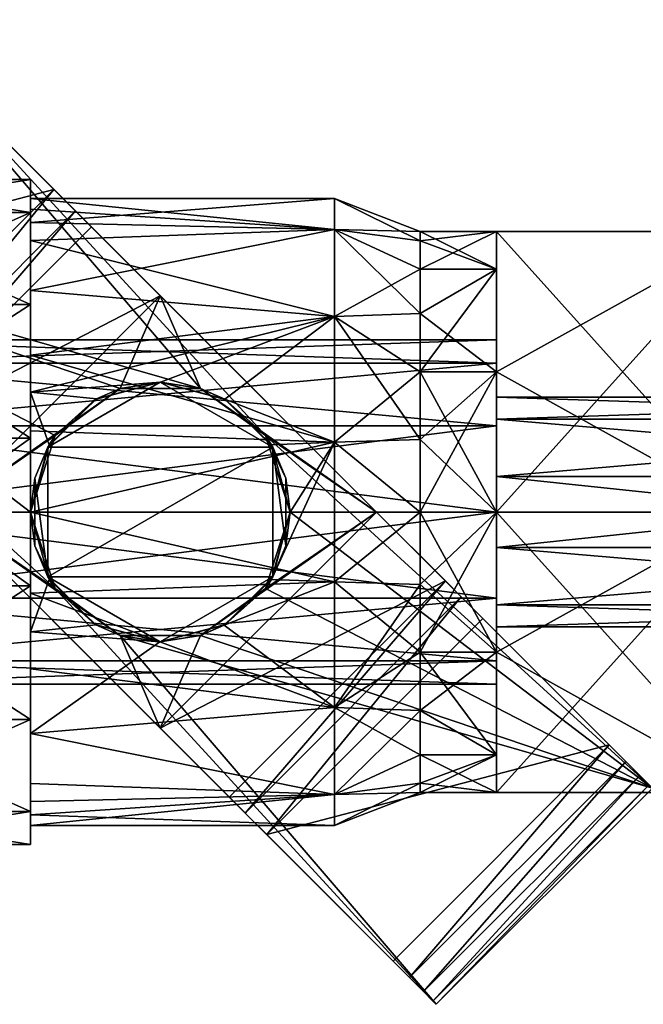
# Model space of a CAD drawing. Units: millimetres. Extents: x 85609 to 169130, y 829 to 268129.
# Drawn here: x 119916 to 120151, y 162210 to 162580 of the extents above; entities that cross this region are included whole.
import ezdxf

# ---------------------------------------------------------------- set-up
doc = ezdxf.new("R2010")
doc.units = ezdxf.units.MM
doc.layers.add('DanfossCAD-ValvesAndArmatures', color=7, linetype='Continuous', true_color=0xb6000f)

# ---------------------------------------------------------------- blocks, each defined once
blk = doc.blocks.new('TDU100887.3D')
at = {"color": 1, "linetype": 'Continuous', "true_color": 0xfc1c14}
for points in [[(-452.173, 8.084, 35.5), (-486.999, 18.057, 35.5), (-472.857, 32.199, 35.5), (-452.173, 8.084, 35.5)], [(-422.601, -18.057, 35.5), (-472.857, 32.199, 35.5), (-440.658, 0, 40.5), (-422.601, -18.057, 35.5)], [(-440.658, 0, 40.5), (-472.857, 32.199, 35.5), (-454.8, 14.142, 40.5), (-440.658, 0, 40.5)], [(-454.8, 14.142, 40.5), (-472.857, 32.199, 35.5), (-459.312, 18.654, 51.506), (-454.8, 14.142, 40.5)], [(-459.312, 18.654, 51.506), (-472.857, 32.199, 35.5), (-460.347, 19.689, 52.966), (-459.312, 18.654, 51.506)], [(-460.347, 19.689, 52.966), (-472.857, 32.199, 35.5), (-461.759, 21.101, 53.5), (-460.347, 19.689, 52.966)], [(-461.759, 21.101, 53.5), (-472.857, 32.199, 35.5), (-470.028, 29.371, 53.5), (-461.759, 21.101, 53.5)], [(-447.923, 4.996, 35.5), (-452.173, 8.084, 35.5), (-472.857, 32.199, 35.5), (-447.923, 4.996, 35.5)], [(-447.923, 4.996, 35.5), (-472.857, 32.199, 35.5), (-422.601, -18.057, 35.5), (-447.923, 4.996, 35.5)], [(-484.171, 15.228, 53.5), (-461.759, 21.101, 53.5), (-470.028, 29.371, 53.5), (-484.171, 15.228, 53.5)], [(-484.171, 15.228, 53.5), (-475.901, 6.959, 53.5), (-461.759, 21.101, 53.5), (-484.171, 15.228, 53.5)], [(-475.901, 6.959, 53.5), (-474.489, 5.547, 52.966), (-461.759, 21.101, 53.5), (-475.901, 6.959, 53.5)], [(-474.489, 5.547, 52.966), (-460.347, 19.689, 52.966), (-461.759, 21.101, 53.5), (-474.489, 5.547, 52.966)], [(-474.489, 5.547, 52.966), (-473.454, 4.512, 51.506), (-460.347, 19.689, 52.966), (-474.489, 5.547, 52.966)], [(-473.454, 4.512, 51.506), (-459.312, 18.654, 51.506), (-460.347, 19.689, 52.966), (-473.454, 4.512, 51.506)], [(-436.743, -32.199, 35.5), (-468.942, 0, 40.5), (-486.999, 18.057, 35.5), (-436.743, -32.199, 35.5)], [(-461.677, 4.996, 35.5), (-463.3, 0, 35.5), (-486.999, 18.057, 35.5), (-461.677, 4.996, 35.5)], [(-463.3, 0, 35.5), (-461.677, -4.996, 35.5), (-486.999, 18.057, 35.5), (-463.3, 0, 35.5)], [(-452.173, 8.084, 35.5), (-457.427, 8.084, 35.5), (-486.999, 18.057, 35.5), (-452.173, 8.084, 35.5)], [(-457.427, 8.084, 35.5), (-461.677, 4.996, 35.5), (-486.999, 18.057, 35.5), (-457.427, 8.084, 35.5)], [(-461.677, -4.996, 35.5), (-436.743, -32.199, 35.5), (-486.999, 18.057, 35.5), (-461.677, -4.996, 35.5)], [(-473.454, 4.512, 51.506), (-454.8, 14.142, 40.5), (-459.312, 18.654, 51.506), (-473.454, 4.512, 51.506)], [(-473.454, 4.512, 51.506), (-468.942, 0, 40.5), (-454.8, 14.142, 40.5), (-473.454, 4.512, 51.506)], [(-468.942, 0, 40.5), (-457.427, 8.084, 40.5), (-454.8, 14.142, 40.5), (-468.942, 0, 40.5)], [(-457.427, 8.084, 40.5), (-452.173, 8.084, 40.5), (-454.8, 14.142, 40.5), (-457.427, 8.084, 40.5)], [(-452.173, 8.084, 40.5), (-440.658, 0, 40.5), (-454.8, 14.142, 40.5), (-452.173, 8.084, 40.5)], [(-462.161, 4.25, 44.5), (-454.8, 8.5, 44.5), (-459.052, 7.36, 44.5), (-462.161, 4.25, 44.5)], [(-454.8, 8.5, 44.5), (-447.439, 4.25, 44.5), (-450.548, 7.36, 44.5), (-454.8, 8.5, 44.5)], [(-461.677, 4.996, 40.5), (-457.427, 8.084, 40.5), (-468.942, 0, 40.5), (-461.677, 4.996, 40.5)], [(-452.173, 8.084, 40.5), (-447.923, 4.996, 40.5), (-440.658, 0, 40.5), (-452.173, 8.084, 40.5)], [(-463.3, 0, 40.5), (-461.677, 4.996, 40.5), (-468.942, 0, 40.5), (-463.3, 0, 40.5)], [(-446.3, 0, 35.5), (-447.923, 4.996, 35.5), (-422.601, -18.057, 35.5), (-446.3, 0, 35.5)], [(-447.923, 4.996, 40.5), (-446.3, 0, 40.5), (-440.658, 0, 40.5), (-447.923, 4.996, 40.5)], [(-462.161, -4.25, 44.5), (-462.161, 4.25, 44.5), (-463.009, 2.202, 44.5), (-462.161, -4.25, 44.5)], [(-447.439, 4.25, 44.5), (-447.439, -4.25, 44.5), (-446.591, -2.202, 44.5), (-447.439, 4.25, 44.5)], [(-446.591, 2.202, 44.5), (-447.439, 4.25, 44.5), (-446.591, -2.202, 44.5), (-446.591, 2.202, 44.5)], [(-463.3, 0, 44.5), (-463.009, -2.202, 44.5), (-463.009, 2.202, 44.5), (-463.3, 0, 44.5)], [(-463.009, -2.202, 44.5), (-462.161, -4.25, 44.5), (-463.009, 2.202, 44.5), (-463.009, -2.202, 44.5)], [(-446.3, 0, 44.5), (-446.591, 2.202, 44.5), (-446.591, -2.202, 44.5), (-446.3, 0, 44.5)], [(-454.8, -14.142, 40.5), (-468.942, 0, 40.5), (-436.743, -32.199, 35.5), (-454.8, -14.142, 40.5)], [(-461.677, -4.996, 40.5), (-463.3, 0, 40.5), (-468.942, 0, 40.5), (-461.677, -4.996, 40.5)], [(-457.427, -8.084, 40.5), (-461.677, -4.996, 40.5), (-468.942, 0, 40.5), (-457.427, -8.084, 40.5)], [(-457.427, -8.084, 40.5), (-468.942, 0, 40.5), (-454.8, -14.142, 40.5), (-457.427, -8.084, 40.5)], [(-452.173, -8.084, 40.5), (-454.8, -14.142, 40.5), (-440.658, 0, 40.5), (-452.173, -8.084, 40.5)], [(-454.8, -14.142, 40.5), (-436.146, -4.512, 51.506), (-440.658, 0, 40.5), (-454.8, -14.142, 40.5)], [(-447.923, -4.996, 40.5), (-452.173, -8.084, 40.5), (-440.658, 0, 40.5), (-447.923, -4.996, 40.5)], [(-447.923, -4.996, 35.5), (-446.3, 0, 35.5), (-422.601, -18.057, 35.5), (-447.923, -4.996, 35.5)], [(-446.3, 0, 40.5), (-447.923, -4.996, 40.5), (-440.658, 0, 40.5), (-446.3, 0, 40.5)], [(-422.601, -18.057, 49.5), (-422.601, -18.057, 35.5), (-440.658, 0, 40.5), (-422.601, -18.057, 49.5)], [(-422.817, -17.841, 51.031), (-422.601, -18.057, 49.5), (-440.658, 0, 40.5), (-422.817, -17.841, 51.031)], [(-423.43, -17.228, 52.328), (-422.817, -17.841, 51.031), (-440.658, 0, 40.5), (-423.43, -17.228, 52.328)], [(-424.347, -16.311, 53.195), (-423.43, -17.228, 52.328), (-440.658, 0, 40.5), (-424.347, -16.311, 53.195)], [(-425.429, -15.228, 53.5), (-424.347, -16.311, 53.195), (-440.658, 0, 40.5), (-425.429, -15.228, 53.5)], [(-433.699, -6.959, 53.5), (-425.429, -15.228, 53.5), (-440.658, 0, 40.5), (-433.699, -6.959, 53.5)], [(-435.111, -5.547, 52.966), (-433.699, -6.959, 53.5), (-440.658, 0, 40.5), (-435.111, -5.547, 52.966)], [(-436.146, -4.512, 51.506), (-435.111, -5.547, 52.966), (-440.658, 0, 40.5), (-436.146, -4.512, 51.506)], [(-454.8, -8.5, 44.5), (-462.161, -4.25, 44.5), (-459.052, -7.36, 44.5), (-454.8, -8.5, 44.5)], [(-447.439, -4.25, 44.5), (-454.8, -8.5, 44.5), (-450.548, -7.36, 44.5), (-447.439, -4.25, 44.5)], [(-461.677, -4.996, 35.5), (-457.427, -8.084, 35.5), (-436.743, -32.199, 35.5), (-461.677, -4.996, 35.5)], [(-454.8, -14.142, 40.5), (-450.288, -18.654, 51.506), (-436.146, -4.512, 51.506), (-454.8, -14.142, 40.5)], [(-452.173, -8.084, 35.5), (-447.923, -4.996, 35.5), (-422.601, -18.057, 35.5), (-452.173, -8.084, 35.5)], [(-450.288, -18.654, 51.506), (-449.253, -19.689, 52.966), (-436.146, -4.512, 51.506), (-450.288, -18.654, 51.506)], [(-449.253, -19.689, 52.966), (-435.111, -5.547, 52.966), (-436.146, -4.512, 51.506), (-449.253, -19.689, 52.966)], [(-449.253, -19.689, 52.966), (-447.841, -21.101, 53.5), (-435.111, -5.547, 52.966), (-449.253, -19.689, 52.966)], [(-447.841, -21.101, 53.5), (-433.699, -6.959, 53.5), (-435.111, -5.547, 52.966), (-447.841, -21.101, 53.5)], [(-447.841, -21.101, 53.5), (-425.429, -15.228, 53.5), (-433.699, -6.959, 53.5), (-447.841, -21.101, 53.5)], [(-457.427, -8.084, 35.5), (-452.173, -8.084, 35.5), (-422.601, -18.057, 35.5), (-457.427, -8.084, 35.5)], [(-436.743, -32.199, 35.5), (-457.427, -8.084, 35.5), (-422.601, -18.057, 35.5), (-436.743, -32.199, 35.5)], [(-452.173, -8.084, 40.5), (-457.427, -8.084, 40.5), (-454.8, -14.142, 40.5), (-452.173, -8.084, 40.5)], [(-450.288, -18.654, 51.506), (-454.8, -14.142, 40.5), (-436.743, -32.199, 35.5), (-450.288, -18.654, 51.506)], [(-447.841, -21.101, 53.5), (-439.572, -29.371, 53.5), (-425.429, -15.228, 53.5), (-447.841, -21.101, 53.5)], [(-439.572, -29.371, 53.5), (-438.489, -30.453, 53.195), (-425.429, -15.228, 53.5), (-439.572, -29.371, 53.5)], [(-438.489, -30.453, 53.195), (-424.347, -16.311, 53.195), (-425.429, -15.228, 53.5), (-438.489, -30.453, 53.195)], [(-438.489, -30.453, 53.195), (-437.572, -31.37, 52.328), (-424.347, -16.311, 53.195), (-438.489, -30.453, 53.195)], [(-437.572, -31.37, 52.328), (-423.43, -17.228, 52.328), (-424.347, -16.311, 53.195), (-437.572, -31.37, 52.328)], [(-437.572, -31.37, 52.328), (-436.959, -31.983, 51.031), (-423.43, -17.228, 52.328), (-437.572, -31.37, 52.328)], [(-436.959, -31.983, 51.031), (-422.817, -17.841, 51.031), (-423.43, -17.228, 52.328), (-436.959, -31.983, 51.031)], [(-436.959, -31.983, 51.031), (-436.743, -32.199, 49.5), (-422.817, -17.841, 51.031), (-436.959, -31.983, 51.031)], [(-436.743, -32.199, 49.5), (-422.601, -18.057, 49.5), (-422.817, -17.841, 51.031), (-436.743, -32.199, 49.5)], [(-449.253, -19.689, 52.966), (-450.288, -18.654, 51.506), (-436.743, -32.199, 35.5), (-449.253, -19.689, 52.966)], [(-436.743, -32.199, 49.5), (-436.743, -32.199, 35.5), (-422.601, -18.057, 35.5), (-436.743, -32.199, 49.5)], [(-436.743, -32.199, 49.5), (-422.601, -18.057, 35.5), (-422.601, -18.057, 49.5), (-436.743, -32.199, 49.5)], [(-447.841, -21.101, 53.5), (-449.253, -19.689, 52.966), (-436.743, -32.199, 35.5), (-447.841, -21.101, 53.5)], [(-439.572, -29.371, 53.5), (-447.841, -21.101, 53.5), (-436.743, -32.199, 35.5), (-439.572, -29.371, 53.5)], [(-438.489, -30.453, 53.195), (-439.572, -29.371, 53.5), (-436.743, -32.199, 35.5), (-438.489, -30.453, 53.195)], [(-437.572, -31.37, 52.328), (-438.489, -30.453, 53.195), (-436.743, -32.199, 35.5), (-437.572, -31.37, 52.328)], [(-436.959, -31.983, 51.031), (-437.572, -31.37, 52.328), (-436.743, -32.199, 35.5), (-436.959, -31.983, 51.031)], [(-436.743, -32.199, 49.5), (-436.959, -31.983, 51.031), (-436.743, -32.199, 35.5), (-436.743, -32.199, 49.5)]]:
    blk.add_3dface(points, dxfattribs=at)
at = {"color": 42, "linetype": 'Continuous', "true_color": 0xcd9632}
for points in [[(-476.8, 21.75), (-476.8, 19.596, 9.436), (-463.3, 21.75), (-476.8, 21.75)], [(-463.3, 21.75), (-476.8, 19.596, 9.436), (-463.3, 19.596, 9.436), (-463.3, 21.75)], [(-476.8, 19.596, -9.436), (-476.8, 21.75), (-463.3, 19.596, -9.436), (-476.8, 19.596, -9.436)], [(-476.8, 21.75), (-463.3, 21.75), (-463.3, 19.596, -9.436), (-476.8, 21.75)], [(-463.3, 21.75), (-463.3, 19.596, 9.436), (-463.3, 20.5), (-463.3, 21.75)], [(-463.3, 19.596, -9.436), (-463.3, 21.75), (-463.3, 19.801, -5.306), (-463.3, 19.596, -9.436)], [(-463.3, 19.801, -5.306), (-463.3, 21.75), (-463.3, 20.5), (-463.3, 19.801, -5.306)], [(-463.3, 20.5), (-463.3, 19.596, 9.436), (-463.3, 18.939, 7.846), (-463.3, 20.5)], [(-463.3, 20.5), (-463.3, 18.939, 7.846), (-443.402, 20.5), (-463.3, 20.5)], [(-443.402, 20.5), (-463.3, 18.939, 7.846), (-443.402, 18.47, 8.895), (-443.402, 20.5)], [(-463.3, 19.801, -5.306), (-463.3, 20.5), (-443.402, 18.47, -8.895), (-463.3, 19.801, -5.306)], [(-463.3, 20.5), (-443.402, 20.5), (-443.402, 18.47, -8.895), (-463.3, 20.5)], [(-443.402, 20.5), (-443.402, 18.47, 8.895), (-437.8, 18.35), (-443.402, 20.5)], [(-443.402, 20.5), (-437.8, 18.35), (-437.8, 17.725, -4.749), (-443.402, 20.5)], [(-443.402, 18.47, -8.895), (-443.402, 20.5), (-437.8, 17.725, -4.749), (-443.402, 18.47, -8.895)], [(-476.8, 19.596, 9.436), (-476.8, 13.561, 17.005), (-463.3, 19.596, 9.436), (-476.8, 19.596, 9.436)], [(-463.3, 19.596, 9.436), (-476.8, 13.561, 17.005), (-463.3, 13.561, 17.005), (-463.3, 19.596, 9.436)], [(-476.8, 13.561, -17.005), (-476.8, 19.596, -9.436), (-463.3, 13.561, -17.005), (-476.8, 13.561, -17.005)], [(-476.8, 19.596, -9.436), (-463.3, 19.596, -9.436), (-463.3, 13.561, -17.005), (-476.8, 19.596, -9.436)], [(-463.3, 17.753, -10.251), (-463.3, 19.596, -9.436), (-463.3, 19.801, -5.306), (-463.3, 17.753, -10.251)], [(-463.3, 17.753, -10.251), (-463.3, 19.801, -5.306), (-443.402, 18.47, -8.895), (-463.3, 17.753, -10.251)], [(-463.3, 19.596, 9.436), (-463.3, 13.561, 17.005), (-463.3, 14.495, 14.496), (-463.3, 19.596, 9.436)], [(-463.3, 18.939, 7.846), (-463.3, 19.596, 9.436), (-463.3, 14.495, 14.496), (-463.3, 18.939, 7.846)], [(-463.3, 13.561, -17.005), (-463.3, 19.596, -9.436), (-463.3, 14.495, -14.496), (-463.3, 13.561, -17.005)], [(-463.3, 14.495, -14.496), (-463.3, 19.596, -9.436), (-463.3, 17.753, -10.251), (-463.3, 14.495, -14.496)], [(-463.3, 18.939, 7.846), (-463.3, 14.495, 14.496), (-443.402, 18.47, 8.895), (-463.3, 18.939, 7.846)], [(-443.402, 18.47, 8.895), (-463.3, 14.495, 14.496), (-443.402, 12.782, 16.028), (-443.402, 18.47, 8.895)], [(-443.402, 12.782, -16.028), (-463.3, 17.753, -10.251), (-443.402, 18.47, -8.895), (-443.402, 12.782, -16.028)], [(-443.402, 18.47, 8.895), (-443.402, 12.782, 16.028), (-437.8, 15.892, 9.175), (-443.402, 18.47, 8.895)], [(-437.8, 18.35), (-443.402, 18.47, 8.895), (-437.8, 17.725, 4.749), (-437.8, 18.35)], [(-437.8, 17.725, 4.749), (-443.402, 18.47, 8.895), (-437.8, 15.892, 9.175), (-437.8, 17.725, 4.749)], [(-443.402, 12.782, -16.028), (-443.402, 18.47, -8.895), (-437.8, 12.975, -12.975), (-443.402, 12.782, -16.028)], [(-437.8, 12.975, -12.975), (-443.402, 18.47, -8.895), (-437.8, 15.892, -9.175), (-437.8, 12.975, -12.975)], [(-437.8, 15.892, -9.175), (-443.402, 18.47, -8.895), (-437.8, 17.725, -4.749), (-437.8, 15.892, -9.175)], [(-437.8, 18.35), (-437.8, 17.725, 4.749), (-432.8, 18.35), (-437.8, 18.35)], [(-437.8, 17.725, 4.749), (-437.8, 15.892, 9.175), (-432.8, 18.35), (-437.8, 17.725, 4.749)], [(-432.8, 18.35), (-437.8, 15.892, 9.175), (-432.8, 15.891, 9.176), (-432.8, 18.35)], [(-437.8, 18.35), (-432.8, 18.35), (-432.8, 15.891, -9.176), (-437.8, 18.35)], [(-437.8, 17.725, -4.749), (-437.8, 18.35), (-432.8, 15.891, -9.176), (-437.8, 17.725, -4.749)], [(-432.8, 18.35), (-432.8, 15.891, 9.176), (-432.8, 18.35, 10.594), (-432.8, 18.35)], [(-432.8, 15.891, -9.176), (-432.8, 18.35), (-432.8, 18.35, -10.594), (-432.8, 15.891, -9.176)], [(-432.8, 15.891, 9.176), (-432.8, 9.175, 15.892), (-432.8, 18.35, 10.594), (-432.8, 15.891, 9.176)], [(-432.8, 9.175, -15.892), (-432.8, 15.891, -9.176), (-432.8, 18.35, -10.594), (-432.8, 9.175, -15.892)], [(-432.8, 9.175, -15.892), (-432.8, 18.35, -10.594), (-416.3, 0, -21.189), (-432.8, 9.175, -15.892)], [(-432.8, 18.35, -10.594), (-416.3, 18.35, -10.594), (-416.3, 0, -21.189), (-432.8, 18.35, -10.594)], [(-432.8, 18.35), (-432.8, 18.35, 10.594), (-416.3, 18.35, -10.594), (-432.8, 18.35)], [(-432.8, 18.35, -10.594), (-432.8, 18.35), (-416.3, 18.35, -10.594), (-432.8, 18.35, -10.594)], [(-432.8, 18.35, 10.594), (-416.3, 18.35, 10.594), (-416.3, 18.35, -10.594), (-432.8, 18.35, 10.594)], [(-432.8, 9.175, 15.892), (-432.8, 0, 21.189), (-416.3, 18.35, 10.594), (-432.8, 9.175, 15.892)], [(-432.8, 18.35, 10.594), (-432.8, 9.175, 15.892), (-416.3, 18.35, 10.594), (-432.8, 18.35, 10.594)], [(-432.8, 0, 21.189), (-416.3, 0, 21.189), (-416.3, 18.35, 10.594), (-432.8, 0, 21.189)], [(-463.3, 14.495, -14.496), (-463.3, 17.753, -10.251), (-443.402, 12.782, -16.028), (-463.3, 14.495, -14.496)], [(-437.8, 15.892, -9.175), (-437.8, 17.725, -4.749), (-432.8, 15.891, -9.176), (-437.8, 15.892, -9.175)], [(-437.8, 15.892, 9.175), (-443.402, 12.782, 16.028), (-437.8, 12.975, 12.975), (-437.8, 15.892, 9.175)], [(-437.8, 15.892, 9.175), (-437.8, 12.975, 12.975), (-432.8, 15.891, 9.176), (-437.8, 15.892, 9.175)], [(-437.8, 12.975, -12.975), (-437.8, 15.892, -9.175), (-432.8, 15.891, -9.176), (-437.8, 12.975, -12.975)], [(-437.8, 12.975, 12.975), (-437.8, 9.175, 15.892), (-432.8, 15.891, 9.176), (-437.8, 12.975, 12.975)], [(-432.8, 15.891, 9.176), (-437.8, 9.175, 15.892), (-432.8, 9.175, 15.892), (-432.8, 15.891, 9.176)], [(-432.8, 9.175, -15.892), (-437.8, 12.975, -12.975), (-432.8, 15.891, -9.176), (-432.8, 9.175, -15.892)], [(-463.3, 14.495, 14.496), (-463.3, 13.561, 17.005), (-463.3, 7.845, 18.94), (-463.3, 14.495, 14.496)], [(-463.3, 10.249, -17.754), (-463.3, 13.561, -17.005), (-463.3, 14.495, -14.496), (-463.3, 10.249, -17.754)], [(-463.3, 14.495, 14.496), (-463.3, 7.845, 18.94), (-443.402, 12.782, 16.028), (-463.3, 14.495, 14.496)], [(-463.3, 10.249, -17.754), (-463.3, 14.495, -14.496), (-443.402, 12.782, -16.028), (-463.3, 10.249, -17.754)], [(-476.8, 13.561, 17.005), (-476.8, 4.839, 21.205), (-463.3, 13.561, 17.005), (-476.8, 13.561, 17.005)], [(-463.3, 13.561, 17.005), (-476.8, 4.839, 21.205), (-463.3, 4.839, 21.205), (-463.3, 13.561, 17.005)], [(-476.8, 4.839, -21.205), (-476.8, 13.561, -17.005), (-463.3, 4.839, -21.205), (-476.8, 4.839, -21.205)], [(-476.8, 13.561, -17.005), (-463.3, 13.561, -17.005), (-463.3, 4.839, -21.205), (-476.8, 13.561, -17.005)], [(-463.3, 13.561, 17.005), (-463.3, 4.839, 21.205), (-463.3, 7.845, 18.94), (-463.3, 13.561, 17.005)], [(-463.3, 4.839, -21.205), (-463.3, 13.561, -17.005), (-463.3, 5.305, -19.801), (-463.3, 4.839, -21.205)], [(-463.3, 5.305, -19.801), (-463.3, 13.561, -17.005), (-463.3, 10.249, -17.754), (-463.3, 5.305, -19.801)], [(-437.8, 12.975, 12.975), (-443.402, 12.782, 16.028), (-437.8, 9.175, 15.892), (-437.8, 12.975, 12.975)], [(-437.8, 9.175, -15.892), (-443.402, 12.782, -16.028), (-437.8, 12.975, -12.975), (-437.8, 9.175, -15.892)], [(-437.8, 9.175, -15.892), (-437.8, 12.975, -12.975), (-432.8, 9.175, -15.892), (-437.8, 9.175, -15.892)], [(-463.3, 7.845, 18.94), (-454.777, 8.5, 18.655), (-443.402, 12.782, 16.028), (-463.3, 7.845, 18.94)], [(-443.402, 4.562, -19.986), (-463.3, 10.249, -17.754), (-443.402, 12.782, -16.028), (-443.402, 4.562, -19.986)], [(-454.777, 8.5, 18.655), (-450.579, 7.378, 19.126), (-443.402, 12.782, 16.028), (-454.777, 8.5, 18.655)], [(-443.402, 12.782, 16.028), (-450.579, 7.378, 19.126), (-443.402, 4.562, 19.986), (-443.402, 12.782, 16.028)], [(-443.402, 12.782, 16.028), (-443.402, 4.562, 19.986), (-437.8, 9.175, 15.892), (-443.402, 12.782, 16.028)], [(-443.402, 4.562, -19.986), (-443.402, 12.782, -16.028), (-437.8, 4.749, -17.725), (-443.402, 4.562, -19.986)], [(-437.8, 4.749, -17.725), (-443.402, 12.782, -16.028), (-437.8, 9.175, -15.892), (-437.8, 4.749, -17.725)], [(-432.8, 11.25), (-432.8, 9.743, 5.624), (-476.8, 11.25), (-432.8, 11.25)], [(-476.8, 11.25), (-432.8, 9.743, 5.624), (-476.8, 9.743, 5.624), (-476.8, 11.25)], [(-432.8, 11.25), (-476.8, 11.25), (-476.8, 9.743, -5.624), (-432.8, 11.25)], [(-432.8, 11.25), (-476.8, 9.743, -5.624), (-432.8, 9.743, -5.624), (-432.8, 11.25)], [(-432.8, 9.743, 5.624), (-432.8, 11.25), (-432.8, 6.068, 4.408), (-432.8, 9.743, 5.624)], [(-432.8, 11.25), (-432.8, 9.743, -5.624), (-432.8, 7.5), (-432.8, 11.25)], [(-432.8, 6.068, 4.408), (-432.8, 11.25), (-432.8, 7.5), (-432.8, 6.068, 4.408)], [(-432.8, 9.743, 5.624), (-432.8, 5.625, 9.742), (-476.8, 9.743, 5.624), (-432.8, 9.743, 5.624)], [(-476.8, 9.743, 5.624), (-432.8, 5.625, 9.742), (-476.8, 5.625, 9.742), (-476.8, 9.743, 5.624)], [(-476.8, 9.743, -5.624), (-476.8, 5.625, -9.742), (-432.8, 9.743, -5.624), (-476.8, 9.743, -5.624)], [(-432.8, 9.743, -5.624), (-476.8, 5.625, -9.742), (-432.8, 5.625, -9.742), (-432.8, 9.743, -5.624)], [(-463.3, 5.305, -19.801), (-463.3, 10.249, -17.754), (-443.402, 4.562, -19.986), (-463.3, 5.305, -19.801)], [(-432.8, -5.625, 9.742), (-432.8, 5.625, 9.742), (-432.8, 9.743, 5.624), (-432.8, -5.625, 9.742)], [(-432.8, -5.625, 9.742), (-432.8, 9.743, 5.624), (-432.8, 2.318, 7.133), (-432.8, -5.625, 9.742)], [(-432.8, 2.318, 7.133), (-432.8, 9.743, 5.624), (-432.8, 6.068, 4.408), (-432.8, 2.318, 7.133)], [(-432.8, 9.743, -5.624), (-432.8, 5.625, -9.742), (-432.8, 2.318, -7.133), (-432.8, 9.743, -5.624)], [(-432.8, 7.5), (-432.8, 9.743, -5.624), (-432.8, 6.068, -4.408), (-432.8, 7.5)], [(-432.8, 6.068, -4.408), (-432.8, 9.743, -5.624), (-432.8, 2.318, -7.133), (-432.8, 6.068, -4.408)], [(-437.8, 9.175, 15.892), (-443.402, 4.562, 19.986), (-437.8, 4.749, 17.725), (-437.8, 9.175, 15.892)], [(-437.8, 9.175, 15.892), (-437.8, 4.749, 17.725), (-432.8, 9.175, 15.892), (-437.8, 9.175, 15.892)], [(-437.8, 4.749, 17.725), (-437.8, 0, 18.35), (-432.8, 9.175, 15.892), (-437.8, 4.749, 17.725)], [(-432.8, 9.175, 15.892), (-437.8, 0, 18.35), (-432.8, 0, 18.35), (-432.8, 9.175, 15.892)], [(-437.8, 4.749, -17.725), (-437.8, 9.175, -15.892), (-432.8, 0, -18.35), (-437.8, 4.749, -17.725)], [(-432.8, 0, -18.35), (-437.8, 9.175, -15.892), (-432.8, 9.175, -15.892), (-432.8, 0, -18.35)], [(-432.8, 9.175, 15.892), (-432.8, 0, 18.35), (-432.8, 0, 21.189), (-432.8, 9.175, 15.892)], [(-432.8, 0, -18.35), (-432.8, 9.175, -15.892), (-432.8, 0, -21.189), (-432.8, 0, -18.35)], [(-432.8, 0, -21.189), (-432.8, 9.175, -15.892), (-416.3, 0, -21.189), (-432.8, 0, -21.189)], [(-454.777, 8.5, 18.655), (-463.3, 7.845, 18.94), (-458.986, 7.397, 19.119), (-454.777, 8.5, 18.655)], [(-454.8, 8.5, 44.5), (-462.161, 4.25, 44.5), (-454.8, 8.5, 50.5), (-454.8, 8.5, 44.5)], [(-454.8, 8.5, 50.5), (-462.161, 4.25, 44.5), (-462.161, 4.25, 50.5), (-454.8, 8.5, 50.5)], [(-447.439, 4.25, 50.5), (-454.8, 8.5, 50.5), (-462.161, 4.25, 50.5), (-447.439, 4.25, 50.5)], [(-459.052, 7.36, 44.5), (-454.8, 8.5, 44.5), (-457.427, 8.084, 40.5), (-459.052, 7.36, 44.5)], [(-454.777, 8.5, 18.655), (-458.986, 7.397, 19.119), (-457.427, 8.084, 35.5), (-454.777, 8.5, 18.655)], [(-452.173, 8.084, 35.5), (-454.777, 8.5, 18.655), (-457.427, 8.084, 35.5), (-452.173, 8.084, 35.5)], [(-457.427, 8.084, 40.5), (-454.8, 8.5, 44.5), (-452.173, 8.084, 40.5), (-457.427, 8.084, 40.5)], [(-454.8, 8.5, 44.5), (-450.548, 7.36, 44.5), (-452.173, 8.084, 40.5), (-454.8, 8.5, 44.5)], [(-447.439, 4.25, 44.5), (-454.8, 8.5, 44.5), (-447.439, 4.25, 50.5), (-447.439, 4.25, 44.5)], [(-454.8, 8.5, 44.5), (-454.8, 8.5, 50.5), (-447.439, 4.25, 50.5), (-454.8, 8.5, 44.5)], [(-450.579, 7.378, 19.126), (-454.777, 8.5, 18.655), (-452.173, 8.084, 35.5), (-450.579, 7.378, 19.126)], [(-463.3, 7.845, 18.94), (-463.3, 4.839, 21.205), (-463.3, 0, 20.5), (-463.3, 7.845, 18.94)], [(-463.3, 7.845, 18.94), (-463.3, 0, 20.5), (-462.07, 4.402, 20.022), (-463.3, 7.845, 18.94)], [(-458.986, 7.397, 19.119), (-463.3, 7.845, 18.94), (-462.07, 4.402, 20.022), (-458.986, 7.397, 19.119)], [(-457.427, 8.084, 35.5), (-458.986, 7.397, 19.119), (-461.677, 4.996, 35.5), (-457.427, 8.084, 35.5)], [(-461.677, 4.996, 40.5), (-459.052, 7.36, 44.5), (-457.427, 8.084, 40.5), (-461.677, 4.996, 40.5)], [(-447.923, 4.996, 35.5), (-450.579, 7.378, 19.126), (-452.173, 8.084, 35.5), (-447.923, 4.996, 35.5)], [(-452.173, 8.084, 40.5), (-450.548, 7.36, 44.5), (-447.923, 4.996, 40.5), (-452.173, 8.084, 40.5)], [(-462.161, 4.25, 44.5), (-459.052, 7.36, 44.5), (-461.677, 4.996, 40.5), (-462.161, 4.25, 44.5)], [(-458.986, 7.397, 19.119), (-462.07, 4.402, 20.022), (-461.677, 4.996, 35.5), (-458.986, 7.397, 19.119)], [(-450.579, 7.378, 19.126), (-447.528, 4.399, 20.023), (-443.402, 4.562, 19.986), (-450.579, 7.378, 19.126)], [(-447.528, 4.399, 20.023), (-450.579, 7.378, 19.126), (-447.923, 4.996, 35.5), (-447.528, 4.399, 20.023)], [(-450.548, 7.36, 44.5), (-447.439, 4.25, 44.5), (-447.923, 4.996, 40.5), (-450.548, 7.36, 44.5)], [(-432.8, 6.068, 4.408), (-432.8, 7.5), (-388.8, 6.068, 4.408), (-432.8, 6.068, 4.408)], [(-432.8, 7.5), (-388.8, 7.5), (-388.8, 6.068, 4.408), (-432.8, 7.5)], [(-432.8, 7.5), (-432.8, 6.068, -4.408), (-388.8, 7.5), (-432.8, 7.5)], [(-432.8, 6.068, -4.408), (-388.8, 6.068, -4.408), (-388.8, 7.5), (-432.8, 6.068, -4.408)], [(-432.8, 2.318, 7.133), (-432.8, 6.068, 4.408), (-388.8, 2.318, 7.133), (-432.8, 2.318, 7.133)], [(-432.8, 6.068, 4.408), (-388.8, 6.068, 4.408), (-388.8, 2.318, 7.133), (-432.8, 6.068, 4.408)], [(-432.8, 6.068, -4.408), (-432.8, 2.318, -7.133), (-388.8, 6.068, -4.408), (-432.8, 6.068, -4.408)], [(-432.8, 2.318, -7.133), (-388.8, 2.318, -7.133), (-388.8, 6.068, -4.408), (-432.8, 2.318, -7.133)], [(-432.8, 5.625, 9.742), (-432.8, 0, 11.25), (-476.8, 5.625, 9.742), (-432.8, 5.625, 9.742)], [(-476.8, 5.625, 9.742), (-432.8, 0, 11.25), (-476.8, 0, 11.25), (-476.8, 5.625, 9.742)], [(-476.8, 5.625, -9.742), (-476.8, 0, -11.25), (-432.8, 5.625, -9.742), (-476.8, 5.625, -9.742)], [(-432.8, 5.625, -9.742), (-476.8, 0, -11.25), (-432.8, 0, -11.25), (-432.8, 5.625, -9.742)], [(-463.3, -4.839, -21.205), (-463.3, 4.839, -21.205), (-463.3, 5.305, -19.801), (-463.3, -4.839, -21.205)], [(-463.3, 0, -20.5), (-463.3, -4.839, -21.205), (-463.3, 5.305, -19.801), (-463.3, 0, -20.5)], [(-463.3, 0, -20.5), (-463.3, 5.305, -19.801), (-443.402, 4.562, -19.986), (-463.3, 0, -20.5)], [(-432.8, -5.625, 9.742), (-432.8, 0, 11.25), (-432.8, 5.625, 9.742), (-432.8, -5.625, 9.742)], [(-432.8, 5.625, -9.742), (-432.8, 0, -11.25), (-432.8, -5.625, -9.742), (-432.8, 5.625, -9.742)], [(-432.8, 5.625, -9.742), (-432.8, -5.625, -9.742), (-432.8, -9.743, -5.624), (-432.8, 5.625, -9.742)], [(-432.8, 5.625, -9.742), (-432.8, -9.743, -5.624), (-432.8, -2.318, -7.133), (-432.8, 5.625, -9.742)], [(-432.8, 2.318, -7.133), (-432.8, 5.625, -9.742), (-432.8, -2.318, -7.133), (-432.8, 2.318, -7.133)], [(-476.8, 4.839, 21.205), (-476.8, -4.839, 21.205), (-463.3, 4.839, 21.205), (-476.8, 4.839, 21.205)], [(-463.3, 4.839, 21.205), (-476.8, -4.839, 21.205), (-463.3, -4.839, 21.205), (-463.3, 4.839, 21.205)], [(-476.8, -4.839, -21.205), (-476.8, 4.839, -21.205), (-463.3, -4.839, -21.205), (-476.8, -4.839, -21.205)], [(-476.8, 4.839, -21.205), (-463.3, 4.839, -21.205), (-463.3, -4.839, -21.205), (-476.8, 4.839, -21.205)], [(-462.07, 4.402, 20.022), (-463.3, 0, 20.5), (-461.677, 4.996, 35.5), (-462.07, 4.402, 20.022)], [(-463.3, 0, 20.5), (-463.3, 0, 35.5), (-461.677, 4.996, 35.5), (-463.3, 0, 20.5)], [(-463.3, 0, 40.5), (-462.161, 4.25, 44.5), (-461.677, 4.996, 40.5), (-463.3, 0, 40.5)], [(-463.3, 4.839, 21.205), (-463.3, -4.839, 21.205), (-463.3, 0, 20.5), (-463.3, 4.839, 21.205)], [(-443.402, -4.562, -19.986), (-463.3, 0, -20.5), (-443.402, 4.562, -19.986), (-443.402, -4.562, -19.986)], [(-446.3, 0, 35.5), (-447.528, 4.399, 20.023), (-447.923, 4.996, 35.5), (-446.3, 0, 35.5)], [(-447.439, 4.25, 44.5), (-446.591, 2.202, 44.5), (-447.923, 4.996, 40.5), (-447.439, 4.25, 44.5)], [(-446.591, 2.202, 44.5), (-446.3, 0, 44.5), (-447.923, 4.996, 40.5), (-446.591, 2.202, 44.5)], [(-447.923, 4.996, 40.5), (-446.3, 0, 44.5), (-446.3, 0, 40.5), (-447.923, 4.996, 40.5)], [(-443.402, 4.562, 19.986), (-446.3, 0, 20.5), (-447.533, -4.407, 20.021), (-443.402, 4.562, 19.986)], [(-443.402, -4.562, 19.986), (-443.402, 4.562, 19.986), (-447.533, -4.407, 20.021), (-443.402, -4.562, 19.986)], [(-447.528, 4.399, 20.023), (-446.3, 0, 20.5), (-443.402, 4.562, 19.986), (-447.528, 4.399, 20.023)], [(-437.8, 4.749, 17.725), (-443.402, 4.562, 19.986), (-437.8, 0, 18.35), (-437.8, 4.749, 17.725)], [(-437.8, 0, -18.35), (-443.402, 4.562, -19.986), (-437.8, 4.749, -17.725), (-437.8, 0, -18.35)], [(-443.402, 4.562, 19.986), (-443.402, -4.562, 19.986), (-437.8, 0, 18.35), (-443.402, 4.562, 19.986)], [(-443.402, -4.562, -19.986), (-443.402, 4.562, -19.986), (-437.8, 0, -18.35), (-443.402, -4.562, -19.986)], [(-437.8, 0, -18.35), (-437.8, 4.749, -17.725), (-432.8, 0, -18.35), (-437.8, 0, -18.35)], [(-463.009, 2.202, 44.5), (-462.161, 4.25, 44.5), (-463.3, 0, 40.5), (-463.009, 2.202, 44.5)], [(-462.161, 4.25, 44.5), (-462.161, -4.25, 44.5), (-462.161, 4.25, 50.5), (-462.161, 4.25, 44.5)], [(-462.161, -4.25, 44.5), (-462.161, -4.25, 50.5), (-462.161, 4.25, 50.5), (-462.161, -4.25, 44.5)], [(-447.439, -4.25, 50.5), (-447.439, 4.25, 50.5), (-462.161, -4.25, 50.5), (-447.439, -4.25, 50.5)], [(-462.161, -4.25, 50.5), (-447.439, 4.25, 50.5), (-462.161, 4.25, 50.5), (-462.161, -4.25, 50.5)], [(-446.3, 0, 20.5), (-447.528, 4.399, 20.023), (-446.3, 0, 35.5), (-446.3, 0, 20.5)], [(-447.439, -4.25, 44.5), (-447.439, 4.25, 44.5), (-447.439, -4.25, 50.5), (-447.439, -4.25, 44.5)], [(-447.439, 4.25, 44.5), (-447.439, 4.25, 50.5), (-447.439, -4.25, 50.5), (-447.439, 4.25, 44.5)], [(-463.3, 0, 44.5), (-463.009, 2.202, 44.5), (-463.3, 0, 40.5), (-463.3, 0, 44.5)], [(-432.8, -2.318, 7.133), (-432.8, -5.625, 9.742), (-432.8, 2.318, 7.133), (-432.8, -2.318, 7.133)], [(-432.8, -2.318, 7.133), (-432.8, 2.318, 7.133), (-388.8, -2.318, 7.133), (-432.8, -2.318, 7.133)], [(-432.8, 2.318, 7.133), (-388.8, 2.318, 7.133), (-388.8, -2.318, 7.133), (-432.8, 2.318, 7.133)], [(-432.8, 2.318, -7.133), (-432.8, -2.318, -7.133), (-388.8, 2.318, -7.133), (-432.8, 2.318, -7.133)], [(-432.8, -2.318, -7.133), (-388.8, -2.318, -7.133), (-388.8, 2.318, -7.133), (-432.8, -2.318, -7.133)], [(-432.8, 0, 11.25), (-432.8, -5.625, 9.742), (-476.8, 0, 11.25), (-432.8, 0, 11.25)], [(-476.8, 0, 11.25), (-432.8, -5.625, 9.742), (-476.8, -5.625, 9.742), (-476.8, 0, 11.25)], [(-476.8, 0, -11.25), (-476.8, -5.625, -9.742), (-432.8, 0, -11.25), (-476.8, 0, -11.25)], [(-432.8, 0, -11.25), (-476.8, -5.625, -9.742), (-432.8, -5.625, -9.742), (-432.8, 0, -11.25)], [(-463.3, 0, 20.5), (-463.3, -4.839, 21.205), (-463.3, -7.845, 18.94), (-463.3, 0, 20.5)], [(-463.3, -5.305, -19.801), (-463.3, -4.839, -21.205), (-463.3, 0, -20.5), (-463.3, -5.305, -19.801)], [(-463.3, 0, 20.5), (-463.3, -7.845, 18.94), (-462.069, -4.404, 20.021), (-463.3, 0, 20.5)], [(-463.3, -5.305, -19.801), (-463.3, 0, -20.5), (-443.402, -4.562, -19.986), (-463.3, -5.305, -19.801)], [(-463.3, 0, 20.5), (-462.069, -4.404, 20.021), (-463.3, 0, 35.5), (-463.3, 0, 20.5)], [(-463.3, 0, 35.5), (-462.069, -4.404, 20.021), (-461.677, -4.996, 35.5), (-463.3, 0, 35.5)], [(-463.009, -2.202, 44.5), (-463.3, 0, 44.5), (-461.677, -4.996, 40.5), (-463.009, -2.202, 44.5)], [(-463.3, 0, 44.5), (-463.3, 0, 40.5), (-461.677, -4.996, 40.5), (-463.3, 0, 44.5)], [(-447.533, -4.407, 20.021), (-446.3, 0, 20.5), (-447.923, -4.996, 35.5), (-447.533, -4.407, 20.021)], [(-446.3, 0, 20.5), (-446.3, 0, 35.5), (-447.923, -4.996, 35.5), (-446.3, 0, 20.5)], [(-446.3, 0, 40.5), (-447.439, -4.25, 44.5), (-447.923, -4.996, 40.5), (-446.3, 0, 40.5)], [(-446.591, -2.202, 44.5), (-447.439, -4.25, 44.5), (-446.3, 0, 40.5), (-446.591, -2.202, 44.5)], [(-446.3, 0, 44.5), (-446.591, -2.202, 44.5), (-446.3, 0, 40.5), (-446.3, 0, 44.5)], [(-437.8, 0, 18.35), (-443.402, -4.562, 19.986), (-437.8, -4.749, 17.725), (-437.8, 0, 18.35)], [(-437.8, -4.749, -17.725), (-443.402, -4.562, -19.986), (-437.8, 0, -18.35), (-437.8, -4.749, -17.725)], [(-437.8, 0, 18.35), (-437.8, -4.749, 17.725), (-432.8, 0, 18.35), (-437.8, 0, 18.35)], [(-437.8, -4.749, 17.725), (-437.8, -9.175, 15.892), (-432.8, 0, 18.35), (-437.8, -4.749, 17.725)], [(-432.8, 0, 18.35), (-437.8, -9.175, 15.892), (-432.8, -9.175, 15.892), (-432.8, 0, 18.35)], [(-437.8, -4.749, -17.725), (-437.8, 0, -18.35), (-432.8, -9.175, -15.892), (-437.8, -4.749, -17.725)], [(-432.8, -9.175, -15.892), (-437.8, 0, -18.35), (-432.8, 0, -18.35), (-432.8, -9.175, -15.892)], [(-432.8, 0, 18.35), (-432.8, -9.175, 15.892), (-432.8, 0, 21.189), (-432.8, 0, 18.35)], [(-432.8, -9.175, -15.892), (-432.8, 0, -18.35), (-432.8, 0, -21.189), (-432.8, -9.175, -15.892)], [(-432.8, -9.175, 15.892), (-432.8, -18.35, 10.594), (-416.3, 0, 21.189), (-432.8, -9.175, 15.892)], [(-432.8, 0, 21.189), (-432.8, -9.175, 15.892), (-416.3, 0, 21.189), (-432.8, 0, 21.189)], [(-416.3, 0, 21.189), (-432.8, -18.35, 10.594), (-416.3, -18.35, 10.594), (-416.3, 0, 21.189)], [(-432.8, -9.175, -15.892), (-432.8, 0, -21.189), (-416.3, -18.35, -10.594), (-432.8, -9.175, -15.892)], [(-432.8, 0, -21.189), (-416.3, 0, -21.189), (-416.3, -18.35, -10.594), (-432.8, 0, -21.189)], [(-462.161, -4.25, 44.5), (-463.009, -2.202, 44.5), (-461.677, -4.996, 40.5), (-462.161, -4.25, 44.5)], [(-432.8, -9.743, 5.624), (-432.8, -5.625, 9.742), (-432.8, -2.318, 7.133), (-432.8, -9.743, 5.624)], [(-432.8, -6.068, 4.408), (-432.8, -9.743, 5.624), (-432.8, -2.318, 7.133), (-432.8, -6.068, 4.408)], [(-432.8, -2.318, -7.133), (-432.8, -9.743, -5.624), (-432.8, -6.068, -4.408), (-432.8, -2.318, -7.133)], [(-432.8, -6.068, 4.408), (-432.8, -2.318, 7.133), (-388.8, -6.068, 4.408), (-432.8, -6.068, 4.408)], [(-432.8, -2.318, 7.133), (-388.8, -2.318, 7.133), (-388.8, -6.068, 4.408), (-432.8, -2.318, 7.133)], [(-432.8, -2.318, -7.133), (-432.8, -6.068, -4.408), (-388.8, -2.318, -7.133), (-432.8, -2.318, -7.133)], [(-432.8, -6.068, -4.408), (-388.8, -6.068, -4.408), (-388.8, -2.318, -7.133), (-432.8, -6.068, -4.408)], [(-462.069, -4.404, 20.021), (-463.3, -7.845, 18.94), (-459.018, -7.379, 19.126), (-462.069, -4.404, 20.021)], [(-459.052, -7.36, 44.5), (-462.161, -4.25, 44.5), (-461.677, -4.996, 40.5), (-459.052, -7.36, 44.5)], [(-462.161, -4.25, 44.5), (-454.8, -8.5, 44.5), (-462.161, -4.25, 50.5), (-462.161, -4.25, 44.5)], [(-454.8, -8.5, 44.5), (-454.8, -8.5, 50.5), (-462.161, -4.25, 50.5), (-454.8, -8.5, 44.5)], [(-454.8, -8.5, 50.5), (-447.439, -4.25, 50.5), (-462.161, -4.25, 50.5), (-454.8, -8.5, 50.5)], [(-462.069, -4.404, 20.021), (-459.018, -7.379, 19.126), (-461.677, -4.996, 35.5), (-462.069, -4.404, 20.021)], [(-454.8, -8.5, 44.5), (-447.439, -4.25, 44.5), (-454.8, -8.5, 50.5), (-454.8, -8.5, 44.5)], [(-447.439, -4.25, 44.5), (-447.439, -4.25, 50.5), (-454.8, -8.5, 50.5), (-447.439, -4.25, 44.5)], [(-450.617, -7.399, 19.118), (-443.402, -4.562, 19.986), (-447.533, -4.407, 20.021), (-450.617, -7.399, 19.118)], [(-450.617, -7.399, 19.118), (-447.533, -4.407, 20.021), (-447.923, -4.996, 35.5), (-450.617, -7.399, 19.118)], [(-447.439, -4.25, 44.5), (-450.548, -7.36, 44.5), (-447.923, -4.996, 40.5), (-447.439, -4.25, 44.5)], [(-476.8, -4.839, 21.205), (-476.8, -13.561, 17.005), (-463.3, -4.839, 21.205), (-476.8, -4.839, 21.205)], [(-463.3, -4.839, 21.205), (-476.8, -13.561, 17.005), (-463.3, -13.561, 17.005), (-463.3, -4.839, 21.205)], [(-476.8, -13.561, -17.005), (-476.8, -4.839, -21.205), (-463.3, -13.561, -17.005), (-476.8, -13.561, -17.005)], [(-476.8, -4.839, -21.205), (-463.3, -4.839, -21.205), (-463.3, -13.561, -17.005), (-476.8, -4.839, -21.205)], [(-443.402, -12.782, -16.028), (-463.3, -5.305, -19.801), (-443.402, -4.562, -19.986), (-443.402, -12.782, -16.028)], [(-463.3, -4.839, 21.205), (-463.3, -13.561, 17.005), (-463.3, -7.845, 18.94), (-463.3, -4.839, 21.205)], [(-463.3, -13.561, -17.005), (-463.3, -4.839, -21.205), (-463.3, -10.249, -17.754), (-463.3, -13.561, -17.005)], [(-463.3, -10.249, -17.754), (-463.3, -4.839, -21.205), (-463.3, -5.305, -19.801), (-463.3, -10.249, -17.754)], [(-461.677, -4.996, 35.5), (-459.018, -7.379, 19.126), (-457.427, -8.084, 35.5), (-461.677, -4.996, 35.5)], [(-457.427, -8.084, 40.5), (-459.052, -7.36, 44.5), (-461.677, -4.996, 40.5), (-457.427, -8.084, 40.5)], [(-452.173, -8.084, 35.5), (-450.617, -7.399, 19.118), (-447.923, -4.996, 35.5), (-452.173, -8.084, 35.5)], [(-447.923, -4.996, 40.5), (-450.548, -7.36, 44.5), (-452.173, -8.084, 40.5), (-447.923, -4.996, 40.5)], [(-443.402, -12.782, 16.028), (-443.402, -4.562, 19.986), (-450.617, -7.399, 19.118), (-443.402, -12.782, 16.028)], [(-443.402, -4.562, 19.986), (-443.402, -12.782, 16.028), (-437.8, -4.749, 17.725), (-443.402, -4.562, 19.986)], [(-443.402, -12.782, -16.028), (-443.402, -4.562, -19.986), (-437.8, -9.175, -15.892), (-443.402, -12.782, -16.028)], [(-437.8, -9.175, -15.892), (-443.402, -4.562, -19.986), (-437.8, -4.749, -17.725), (-437.8, -9.175, -15.892)], [(-437.8, -4.749, 17.725), (-443.402, -12.782, 16.028), (-437.8, -9.175, 15.892), (-437.8, -4.749, 17.725)], [(-437.8, -9.175, -15.892), (-437.8, -4.749, -17.725), (-432.8, -9.175, -15.892), (-437.8, -9.175, -15.892)], [(-432.8, -5.625, 9.742), (-432.8, -9.743, 5.624), (-476.8, -5.625, 9.742), (-432.8, -5.625, 9.742)], [(-476.8, -5.625, 9.742), (-432.8, -9.743, 5.624), (-476.8, -9.743, 5.624), (-476.8, -5.625, 9.742)], [(-476.8, -5.625, -9.742), (-476.8, -9.743, -5.624), (-432.8, -5.625, -9.742), (-476.8, -5.625, -9.742)], [(-432.8, -5.625, -9.742), (-476.8, -9.743, -5.624), (-432.8, -9.743, -5.624), (-432.8, -5.625, -9.742)], [(-463.3, -10.249, -17.754), (-463.3, -5.305, -19.801), (-443.402, -12.782, -16.028), (-463.3, -10.249, -17.754)], [(-432.8, -9.743, -5.624), (-432.8, -11.25), (-432.8, -6.068, -4.408), (-432.8, -9.743, -5.624)], [(-432.8, -11.25), (-432.8, -7.5), (-432.8, -6.068, -4.408), (-432.8, -11.25)], [(-432.8, -7.5), (-432.8, -9.743, 5.624), (-432.8, -6.068, 4.408), (-432.8, -7.5)], [(-432.8, -7.5), (-432.8, -6.068, 4.408), (-388.8, -7.5), (-432.8, -7.5)], [(-388.8, -7.5), (-432.8, -6.068, 4.408), (-388.8, -6.068, 4.408), (-388.8, -7.5)], [(-432.8, -6.068, -4.408), (-432.8, -7.5), (-388.8, -6.068, -4.408), (-432.8, -6.068, -4.408)], [(-432.8, -7.5), (-388.8, -7.5), (-388.8, -6.068, -4.408), (-432.8, -7.5)], [(-459.018, -7.379, 19.126), (-463.3, -7.845, 18.94), (-454.823, -8.5, 18.655), (-459.018, -7.379, 19.126)], [(-454.8, -8.5, 44.5), (-459.052, -7.36, 44.5), (-457.427, -8.084, 40.5), (-454.8, -8.5, 44.5)], [(-459.018, -7.379, 19.126), (-454.823, -8.5, 18.655), (-457.427, -8.084, 35.5), (-459.018, -7.379, 19.126)], [(-454.823, -8.5, 18.655), (-443.402, -12.782, 16.028), (-450.617, -7.399, 19.118), (-454.823, -8.5, 18.655)], [(-454.823, -8.5, 18.655), (-450.617, -7.399, 19.118), (-452.173, -8.084, 35.5), (-454.823, -8.5, 18.655)], [(-450.548, -7.36, 44.5), (-454.8, -8.5, 44.5), (-452.173, -8.084, 40.5), (-450.548, -7.36, 44.5)], [(-432.8, -11.25), (-432.8, -9.743, 5.624), (-432.8, -7.5), (-432.8, -11.25)], [(-463.3, -7.845, 18.94), (-463.3, -13.561, 17.005), (-463.3, -14.495, 14.496), (-463.3, -7.845, 18.94)], [(-463.3, -7.845, 18.94), (-463.3, -14.495, 14.496), (-454.823, -8.5, 18.655), (-463.3, -7.845, 18.94)], [(-457.427, -8.084, 35.5), (-454.823, -8.5, 18.655), (-452.173, -8.084, 35.5), (-457.427, -8.084, 35.5)], [(-452.173, -8.084, 40.5), (-454.8, -8.5, 44.5), (-457.427, -8.084, 40.5), (-452.173, -8.084, 40.5)], [(-463.3, -14.495, 14.496), (-443.402, -12.782, 16.028), (-454.823, -8.5, 18.655), (-463.3, -14.495, 14.496)], [(-437.8, -9.175, 15.892), (-443.402, -12.782, 16.028), (-437.8, -12.975, 12.975), (-437.8, -9.175, 15.892)], [(-437.8, -12.975, -12.975), (-443.402, -12.782, -16.028), (-437.8, -9.175, -15.892), (-437.8, -12.975, -12.975)], [(-437.8, -9.175, 15.892), (-437.8, -12.975, 12.975), (-432.8, -9.175, 15.892), (-437.8, -9.175, 15.892)], [(-432.8, -9.175, 15.892), (-437.8, -12.975, 12.975), (-432.8, -15.891, 9.176), (-432.8, -9.175, 15.892)], [(-437.8, -12.975, -12.975), (-437.8, -9.175, -15.892), (-432.8, -15.891, -9.176), (-437.8, -12.975, -12.975)], [(-432.8, -15.891, -9.176), (-437.8, -9.175, -15.892), (-432.8, -9.175, -15.892), (-432.8, -15.891, -9.176)], [(-432.8, -9.175, 15.892), (-432.8, -15.891, 9.176), (-432.8, -18.35, 10.594), (-432.8, -9.175, 15.892)], [(-432.8, -15.891, -9.176), (-432.8, -9.175, -15.892), (-432.8, -18.35, -10.594), (-432.8, -15.891, -9.176)], [(-432.8, -18.35, -10.594), (-432.8, -9.175, -15.892), (-416.3, -18.35, -10.594), (-432.8, -18.35, -10.594)], [(-432.8, -9.743, 5.624), (-432.8, -11.25), (-476.8, -9.743, 5.624), (-432.8, -9.743, 5.624)], [(-476.8, -9.743, 5.624), (-432.8, -11.25), (-476.8, -11.25), (-476.8, -9.743, 5.624)], [(-476.8, -11.25), (-432.8, -11.25), (-432.8, -9.743, -5.624), (-476.8, -11.25)], [(-476.8, -9.743, -5.624), (-476.8, -11.25), (-432.8, -9.743, -5.624), (-476.8, -9.743, -5.624)], [(-463.3, -14.495, -14.496), (-463.3, -13.561, -17.005), (-463.3, -10.249, -17.754), (-463.3, -14.495, -14.496)], [(-463.3, -14.495, -14.496), (-463.3, -10.249, -17.754), (-443.402, -12.782, -16.028), (-463.3, -14.495, -14.496)], [(-443.402, -12.782, 16.028), (-463.3, -14.495, 14.496), (-443.402, -18.47, 8.895), (-443.402, -12.782, 16.028)], [(-443.402, -18.47, -8.895), (-463.3, -14.495, -14.496), (-443.402, -12.782, -16.028), (-443.402, -18.47, -8.895)], [(-443.402, -12.782, 16.028), (-443.402, -18.47, 8.895), (-437.8, -12.975, 12.975), (-443.402, -12.782, 16.028)], [(-443.402, -18.47, -8.895), (-443.402, -12.782, -16.028), (-437.8, -15.892, -9.175), (-443.402, -18.47, -8.895)], [(-437.8, -15.892, -9.175), (-443.402, -12.782, -16.028), (-437.8, -12.975, -12.975), (-437.8, -15.892, -9.175)], [(-437.8, -12.975, 12.975), (-443.402, -18.47, 8.895), (-437.8, -15.892, 9.175), (-437.8, -12.975, 12.975)], [(-437.8, -12.975, 12.975), (-437.8, -15.892, 9.175), (-432.8, -15.891, 9.176), (-437.8, -12.975, 12.975)], [(-437.8, -15.892, -9.175), (-437.8, -12.975, -12.975), (-432.8, -15.891, -9.176), (-437.8, -15.892, -9.175)], [(-476.8, -13.561, 17.005), (-476.8, -19.596, 9.436), (-463.3, -13.561, 17.005), (-476.8, -13.561, 17.005)], [(-463.3, -13.561, 17.005), (-476.8, -19.596, 9.436), (-463.3, -19.596, 9.436), (-463.3, -13.561, 17.005)], [(-476.8, -19.596, -9.436), (-476.8, -13.561, -17.005), (-463.3, -19.596, -9.436), (-476.8, -19.596, -9.436)], [(-476.8, -13.561, -17.005), (-463.3, -13.561, -17.005), (-463.3, -19.596, -9.436), (-476.8, -13.561, -17.005)], [(-463.3, -13.561, 17.005), (-463.3, -19.596, 9.436), (-463.3, -14.495, 14.496), (-463.3, -13.561, 17.005)], [(-463.3, -19.596, -9.436), (-463.3, -13.561, -17.005), (-463.3, -17.753, -10.251), (-463.3, -19.596, -9.436)], [(-463.3, -17.753, -10.251), (-463.3, -13.561, -17.005), (-463.3, -14.495, -14.496), (-463.3, -17.753, -10.251)], [(-463.3, -14.495, 14.496), (-463.3, -19.596, 9.436), (-463.3, -18.939, 7.846), (-463.3, -14.495, 14.496)], [(-463.3, -14.495, 14.496), (-463.3, -18.939, 7.846), (-443.402, -18.47, 8.895), (-463.3, -14.495, 14.496)], [(-463.3, -17.753, -10.251), (-463.3, -14.495, -14.496), (-443.402, -18.47, -8.895), (-463.3, -17.753, -10.251)], [(-437.8, -15.892, 9.175), (-443.402, -18.47, 8.895), (-437.8, -17.725, 4.749), (-437.8, -15.892, 9.175)], [(-437.8, -17.725, -4.749), (-443.402, -18.47, -8.895), (-437.8, -15.892, -9.175), (-437.8, -17.725, -4.749)], [(-437.8, -15.892, 9.175), (-437.8, -17.725, 4.749), (-432.8, -15.891, 9.176), (-437.8, -15.892, 9.175)], [(-437.8, -17.725, 4.749), (-437.8, -18.35), (-432.8, -15.891, 9.176), (-437.8, -17.725, 4.749)], [(-437.8, -18.35), (-432.8, -18.35), (-432.8, -15.891, 9.176), (-437.8, -18.35)], [(-432.8, -18.35), (-437.8, -15.892, -9.175), (-432.8, -15.891, -9.176), (-432.8, -18.35)], [(-432.8, -18.35), (-437.8, -17.725, -4.749), (-437.8, -15.892, -9.175), (-432.8, -18.35)], [(-432.8, -15.891, 9.176), (-432.8, -18.35), (-432.8, -18.35, 10.594), (-432.8, -15.891, 9.176)], [(-432.8, -18.35), (-432.8, -15.891, -9.176), (-432.8, -18.35, -10.594), (-432.8, -18.35)], [(-463.3, -19.801, -5.306), (-463.3, -19.596, -9.436), (-463.3, -17.753, -10.251), (-463.3, -19.801, -5.306)], [(-463.3, -19.801, -5.306), (-463.3, -17.753, -10.251), (-443.402, -18.47, -8.895), (-463.3, -19.801, -5.306)], [(-443.402, -18.47, 8.895), (-443.402, -20.5), (-437.8, -17.725, 4.749), (-443.402, -18.47, 8.895)], [(-437.8, -17.725, 4.749), (-443.402, -20.5), (-437.8, -18.35), (-437.8, -17.725, 4.749)], [(-437.8, -18.35), (-443.402, -18.47, -8.895), (-437.8, -17.725, -4.749), (-437.8, -18.35)], [(-432.8, -18.35), (-437.8, -18.35), (-437.8, -17.725, -4.749), (-432.8, -18.35)], [(-463.3, -18.939, 7.846), (-463.3, -20.5), (-443.402, -18.47, 8.895), (-463.3, -18.939, 7.846)], [(-443.402, -18.47, 8.895), (-463.3, -20.5), (-443.402, -20.5), (-443.402, -18.47, 8.895)], [(-443.402, -20.5), (-463.3, -19.801, -5.306), (-443.402, -18.47, -8.895), (-443.402, -20.5)], [(-437.8, -18.35), (-443.402, -20.5), (-443.402, -18.47, -8.895), (-437.8, -18.35)], [(-432.8, -18.35, 10.594), (-432.8, -18.35), (-416.3, -18.35, 10.594), (-432.8, -18.35, 10.594)], [(-432.8, -18.35), (-432.8, -18.35, -10.594), (-416.3, -18.35, 10.594), (-432.8, -18.35)], [(-432.8, -18.35, -10.594), (-416.3, -18.35, -10.594), (-416.3, -18.35, 10.594), (-432.8, -18.35, -10.594)], [(-463.3, -19.596, 9.436), (-463.3, -21.75), (-463.3, -18.939, 7.846), (-463.3, -19.596, 9.436)], [(-463.3, -21.75), (-463.3, -20.5), (-463.3, -18.939, 7.846), (-463.3, -21.75)], [(-476.8, -19.596, 9.436), (-476.8, -21.75), (-463.3, -19.596, 9.436), (-476.8, -19.596, 9.436)], [(-463.3, -19.596, 9.436), (-476.8, -21.75), (-463.3, -21.75), (-463.3, -19.596, 9.436)], [(-476.8, -21.75), (-476.8, -19.596, -9.436), (-463.3, -21.75), (-476.8, -21.75)], [(-463.3, -21.75), (-476.8, -19.596, -9.436), (-463.3, -19.596, -9.436), (-463.3, -21.75)], [(-463.3, -21.75), (-463.3, -19.596, -9.436), (-463.3, -20.5), (-463.3, -21.75)], [(-463.3, -20.5), (-463.3, -19.596, -9.436), (-463.3, -19.801, -5.306), (-463.3, -20.5)], [(-463.3, -20.5), (-463.3, -19.801, -5.306), (-443.402, -20.5), (-463.3, -20.5)]]:
    blk.add_3dface(points, dxfattribs=at)

msp = doc.modelspace()

# ---------------------------------------------------------------- block references
at = {"layer": 'DanfossCAD-ValvesAndArmatures', "xscale": 5.749148359135971, "yscale": 5.749148359135971, "zscale": 5.749148359135971}
msp.add_blockref('TDU100887.3D', (122584.097, 162394.879), dxfattribs=at)

doc.saveas('drawing.dxf')
